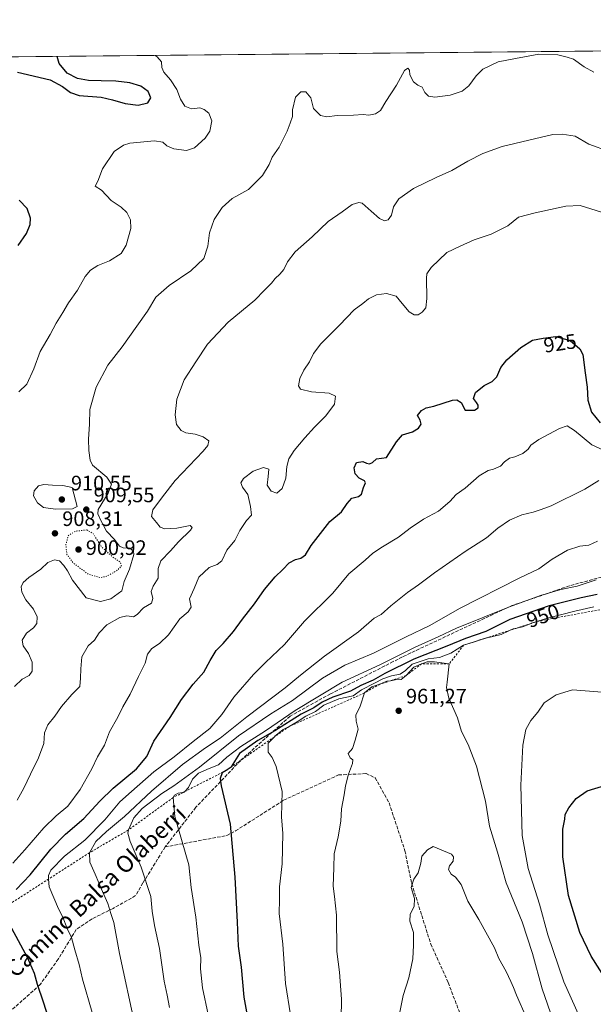
# Model space of a CAD drawing. Units: metres. Extents: x 566381 to 569826, y 4742626 to 4744979.
# Drawn here: x 567987 to 568262, y 4744507 to 4744979 of the extents above; entities that cross this region are included whole.
import ezdxf
from ezdxf.enums import TextEntityAlignment as Align

# ---------------------------------------------------------------- set-up
doc = ezdxf.new("R2010")
doc.units = ezdxf.units.M
doc.header["$MEASUREMENT"] = 0
for name, pattern in [('DGN Style 2', [1.648017, 0.98881, -0.659207]), ('DGN Style 3', [2.307223, 1.648017, -0.659207]), ('DGN Style 5', [1.153612, 0.494405, -0.659207])]:
    doc.linetypes.add(name, pattern=pattern)
for name, color, linetype, lineweight in [('Arbolado forestal CxS', 92, 'Continuous', 0), ('Comarca CxS', 21, 'Continuous', 0), ('Comunidad Autónoma CxS', 142, 'Continuous', 0), ('Curva de nivel maestra', 30, 'Continuous', 30), ('Curva de nivel normal', 30, 'Continuous', 0), ('Curva de nivel normal depresión', 30, 'DGN Style 5', 0), ('Escarpado lineal', 30, 'DGN Style 2', 0), ('Espacio natural protegido CxS', 121, 'Continuous', 0), ('Municipio CxS', 4, 'Continuous', 0), ('Provincia CxS', 1, 'Continuous', 0), ('Punto de cota en terreno', 7, 'Continuous', 0), ('Rótulo de curva de nivel directora', 7, 'Continuous', 0), ('Rótulo de punto de cota en terreno', 7, 'Continuous', 0), ('Senda', 7, 'DGN Style 3', 0), ('Texto cartográfico', 7, 'Continuous', 0)]:
    doc.layers.add(name, color=color, linetype=linetype, lineweight=lineweight)
doc.styles.add('Style-Arial', font='txt')

# ---------------------------------------------------------------- blocks, each defined once
blk = doc.blocks.new('*U15')
at = {"layer": 'Arbolado forestal CxS', "color": 92, "linetype": 'Continuous', "lineweight": 0}
blk.add_polyline3d([(567881.3471, 4744960.5042, 891.8335), (569607.3654, 4744977.5502, 904.5854)], dxfattribs=at)
blk = doc.blocks.new('5PATER')
at = {"layer": 'Punto de cota en terreno', "linetype": 'Continuous', "lineweight": 0}
h = blk.add_hatch(color=51, dxfattribs=at)
edge = h.paths.add_edge_path()
edge.add_ellipse((0, 0), major_axis=(-0.11, -0.111), ratio=0.999422, start_angle=0, end_angle=360)

msp = doc.modelspace()

# ---------------------------------------------------------------- linework, layer by layer
at = {"layer": 'Arbolado forestal CxS', "color": 92, "linetype": 'Continuous', "lineweight": 0, "extrusion": (0.003364, 3.32269e-05, 0.999994), "elevation": 2960.0887, "flags": 128}
msp.add_lwpolyline([(567875.1324, 4744960.4085), (568618.6319, 4744967.7512)], dxfattribs=at)
at = {"layer": 'Comarca CxS', "color": 21, "linetype": 'Continuous', "lineweight": 0}
msp.add_3dface([(569809.04, 4742665.89), (566403.65, 4742632.24), (566381.31, 4744945.69), (569785.56, 4744979.31)], dxfattribs=at)
at = {"layer": 'Comunidad Autónoma CxS', "color": 142, "linetype": 'Continuous', "lineweight": 0}
msp.add_3dface([(569809.04, 4742665.89), (566403.65, 4742632.24), (566381.31, 4744945.69), (569785.56, 4744979.31)], dxfattribs=at)
at = {"layer": 'Curva de nivel maestra', "color": 30, "linetype": 'Continuous', "lineweight": 30, "flags": 128}
for points, elevation in [([(567985.71, 4744954.2001), (568001.33, 4744950.4901), (568007.3, 4744947.1801), (568011.24, 4744944.3501), (568015.32, 4744942.8601), (568025.82, 4744942.1401), (568031.36, 4744940.8301), (568037.34, 4744939.0601), (568043.68, 4744938.2701), (568048.28, 4744939.3401), (568049.74, 4744941.8601), (568048.38, 4744944.8101), (568044.85, 4744947.3401), (568039.56, 4744949.0401), (568032.86, 4744949.8101), (568025.88, 4744949.9301), (568019.77, 4744950.1301), (568014.48, 4744951.0701), (568009.56, 4744953.5801), (568005.7, 4744958.3301), (568004.8118, 4744961.7235)], 900), ([(567986.02, 4744870.8601), (567990.12, 4744876.6201), (567991.87, 4744880.9601), (567991.9, 4744884.0401), (567990.31, 4744888.7501), (567986.53, 4744892.6701)], 900), ([(567985.06, 4744561.8601), (567991.83, 4744568.9201), (568001.72, 4744581.2701), (568008.72, 4744588.3601), (568017.54, 4744595.8601), (568025.18, 4744604.2101), (568031.71, 4744610.4501), (568042.88, 4744619.8201), (568047.77, 4744625.6801), (568051.23, 4744633.0601), (568058.95, 4744644.3201), (568064.49, 4744653.0801), (568069.95, 4744660.3301), (568075.21, 4744666.1101), (568078.11, 4744671.7401), (568081.13, 4744676.5801), (568084.44, 4744679.9201), (568089.4, 4744685.7101), (568093.65, 4744691.6201), (568099.51, 4744698.9201), (568104.23, 4744705.8301), (568109.4, 4744711.9001), (568113, 4744715.3801), (568116.04, 4744718.6901), (568119.12, 4744720.2801), (568121.76, 4744720.8001), (568123.98, 4744722.4701), (568126.73, 4744726.9001), (568135.58, 4744738.4601), (568141.18, 4744743.1801), (568143.89, 4744747.1401), (568146.2, 4744749.6401), (568149.35, 4744750.3901), (568150.74, 4744751.6601), (568151.72, 4744754.8001), (568152.76, 4744756.9401), (568152.22, 4744758.0201), (568149.68, 4744759.2701), (568147.69, 4744761.3201), (568147.21, 4744764.2401), (568148.39, 4744766.8201), (568151.41, 4744767.3201), (568153.18, 4744766.5101), (568154.64, 4744766.1301), (568156.01, 4744766.8401), (568158.04, 4744768.4601), (568162.88, 4744769.1301), (568167.63, 4744776.6601), (568170.47, 4744780.0101), (568175.26, 4744781.5701), (568178.13, 4744783.1801), (568179.48, 4744785.1201), (568178.89, 4744787.1201), (568177.65, 4744789.2801), (568179.67, 4744791.7601), (568181.86, 4744792.9501), (568185.53, 4744793.8701), (568194.4, 4744796.6601), (568196.49, 4744796.8901), (568198.62, 4744795.6301), (568200.48, 4744791.8801), (568204.99, 4744791.9201), (568206.8, 4744793.0901), (568206.82, 4744794.2201), (568205.99, 4744795.5801), (568204.49, 4744797.4201), (568205.56, 4744800.3101), (568209.7, 4744803.6901), (568213.5, 4744805.6601), (568215.72, 4744807.8801), (568217.6, 4744812.4501), (568220.58, 4744816.0401), (568227.28, 4744821.9601), (568232.79, 4744825.4801), (568238, 4744826.4101), (568244.02, 4744827.3001), (568250.98, 4744825.2701), (568255.53, 4744821.2801), (568257.07, 4744818.6201), (568258.07, 4744809.7901), (568259.06, 4744803.0001), (568259.41, 4744796.6401), (568261.12, 4744791.0001), (568265.31, 4744785.7601)], 925), ([(568263.85, 4744703.4501), (568256.18, 4744701.8201), (568240.86, 4744697.9601), (568222.06, 4744691.3801), (568210.53, 4744685.6601), (568200.67, 4744682.2301), (568191.72, 4744678.5901), (568175.9, 4744672.4101), (568162, 4744665.4801), (568156.36, 4744662.2901), (568150.56, 4744659.7901), (568145.46, 4744657.0501), (568137.02, 4744654.1401), (568131.87, 4744651.7301), (568127.87, 4744649.0201), (568121.87, 4744645.9401), (568109.24, 4744637.9901), (568101, 4744633.3501), (568092.21, 4744627.0401), (568088.2689, 4744620.6359), (568088.21, 4744620.5401), (568085.88, 4744618.9701), (568083.89, 4744617.7601), (568083.03, 4744615.0901), (568083.43, 4744611.6701), (568087.71, 4744593.1601), (568089.98, 4744567.8001), (568091.19, 4744546.2201), (568091.7, 4744534.6901), (568093.06, 4744524.5701), (568094.29, 4744510.1001), (568099.45, 4744481.8201)], 950), ([(568269.41, 4744516.7201), (568260.94, 4744529.8801), (568255.62, 4744541.1701), (568250.21, 4744559.0201), (568247.49, 4744577.5101), (568247.49, 4744590.7901), (568248.33, 4744595.6301), (568248.61, 4744597.8201), (568250.26, 4744601.0101), (568253.85, 4744605.5301), (568259.07, 4744609.1601), (568268.08, 4744611.9301)], 950), ([(568004.58, 4744487.7801), (567998.26, 4744507.8101), (567995.27, 4744516.2101), (567993.87, 4744521.4801), (567990.46, 4744529.1501), (567982.98, 4744543.1501)], 925)]:
    msp.add_lwpolyline(points, dxfattribs=dict(at, elevation=elevation))
at = {"layer": 'Curva de nivel normal', "color": 30, "linetype": 'Continuous', "lineweight": 0, "flags": 128}
for points, elevation in [([(567984.31, 4744659.29), (567987.89, 4744662.76), (567991.37, 4744664.6), (567992.69, 4744666.63), (567992.84, 4744670.95), (567991.08, 4744675.14), (567988.38, 4744678.79), (567987.96, 4744681.47), (567990.08, 4744684.87), (567993.41, 4744687.39), (567994.99, 4744689.48), (567995.2, 4744692.72), (567993.4, 4744696.31), (567989.76, 4744700.9), (567987.83, 4744704.62), (567987.52, 4744707.08), (567988.5, 4744709.13), (567991.22, 4744711.58), (567996.95, 4744715.58), (568000.22, 4744718.79), (568003.56, 4744720.1), (568005.92, 4744719.51), (568008.01, 4744717.36), (568009.79, 4744714.79), (568012.17, 4744710.25), (568018.61, 4744701.86), (568025.63, 4744700), (568030.5, 4744701.39), (568035.75, 4744705.14), (568036.92, 4744709.68), (568039.54, 4744715.61), (568041.55, 4744722.67), (568041.32, 4744724.18), (568039.64, 4744725.62), (568036.39, 4744725.78), (568034.71, 4744726.7), (568032.24, 4744729.81), (568028.47, 4744733.75), (568025.7, 4744738.98), (568024.23, 4744742.17), (568024.44, 4744744.17), (568029.24, 4744752.02), (568030.88, 4744756.37), (568028.57, 4744759.81), (568021.7, 4744765.56), (568020.55, 4744767.93), (568020.02, 4744772.47), (568019.73, 4744777.9), (568020.23, 4744785.22), (568020.48, 4744792.23), (568023.53, 4744802.94), (568029.06, 4744813.52), (568035.97, 4744822.34), (568043, 4744832.22), (568048.13, 4744839.36), (568052.19, 4744846.08), (568058.51, 4744851.69), (568068.96, 4744858.72), (568075.16, 4744864.76), (568077.06, 4744870.64), (568077.8, 4744877.08), (568080.14, 4744883.48), (568083.88, 4744889.19), (568088.72, 4744893.46), (568096.58, 4744897.82), (568103.24, 4744904.51), (568106.54, 4744909.82), (568107.95, 4744913.29), (568111.22, 4744918.1), (568115.2, 4744925.84), (568116.54, 4744929.71), (568117.68, 4744932.84), (568117.71, 4744936.1), (568119.19, 4744942.08), (568121.65, 4744944.68), (568124.06, 4744944.62), (568126.54, 4744941.77), (568127.8, 4744936.69), (568131.15, 4744933.27), (568134.22, 4744932.67), (568139.16, 4744933.34), (568146.94, 4744933.55), (568151.56, 4744933.8), (568154.31, 4744933.52), (568157.56, 4744934.14), (568159.87, 4744935.7), (568162.54, 4744940.02), (568167.53, 4744947.95), (568171.38, 4744954.87), (568172.98, 4744956.08), (568173.8, 4744955.11), (568173.95, 4744952.78), (568175.79, 4744949.41), (568177.9, 4744947.86), (568179.86, 4744946.87), (568181.13, 4744944.37), (568183, 4744942.57), (568185.94, 4744942.16), (568193.33, 4744943.16), (568199.19, 4744945.05), (568202.27, 4744947.63), (568205.83, 4744952.41), (568209.06, 4744955.6), (568216.37, 4744959.12), (568224.74, 4744960.65), (568235.86, 4744962.83), (568244.94, 4744962.39), (568249.52, 4744961.32), (568252.54, 4744960.32), (568257.69, 4744956.7), (568262.32, 4744954.09)], 910), ([(567986.32, 4744800.63), (567990.13, 4744804.31), (567993.53, 4744811.81), (567996.58, 4744820.03), (568001.33, 4744828.28), (568004.25, 4744833.68), (568007.54, 4744838.84), (568010.28, 4744843.44), (568014.47, 4744849.44), (568018.25, 4744856.11), (568020.68, 4744859.16), (568024.31, 4744861.33), (568029.94, 4744863.56), (568035.44, 4744867.13), (568037.9, 4744871.11), (568038.92, 4744875.11), (568040.1, 4744879.16), (568039.91, 4744883.31), (568038.23, 4744886.84), (568035.42, 4744889.28), (568030.73, 4744892.51), (568026.02, 4744897.44), (568023, 4744899.33), (568024.25, 4744901.78), (568026.52, 4744907.78), (568032.18, 4744915.98), (568036.57, 4744919.12), (568039.64, 4744919.98), (568051.48, 4744921.11), (568055.53, 4744920.46), (568057.42, 4744918.69), (568060.78, 4744917.38), (568066.88, 4744916.52), (568070.68, 4744917.75), (568075.75, 4744922.38), (568077.98, 4744925.77), (568079.03, 4744930.74), (568077.58, 4744934.5), (568075.24, 4744936.16), (568073.23, 4744936.94), (568069.23, 4744936.54), (568066.04, 4744937.8), (568063.93, 4744941.2), (568062.19, 4744945.74), (568059.16, 4744950.38), (568055.94, 4744954.16), (568055.07, 4744956.38), (568054.81, 4744959.06), (568052.8, 4744961.45), (568051.8294, 4744962.188)], 905), ([(567985.51, 4744604.73), (567988.8, 4744610.45), (567991.92, 4744617.13), (567995.87, 4744624.96), (567998.43, 4744631.91), (567998.7, 4744636.95), (568000.3, 4744640.94), (568003.62, 4744645.09), (568006.8, 4744649.61), (568011.74, 4744655.36), (568015.71, 4744659.28), (568015.98, 4744663.21), (568016.15, 4744667.82), (568016.63, 4744673.52), (568019.71, 4744678.83), (568022.63, 4744681.55), (568024.92, 4744685.08), (568028.66, 4744688.88), (568034.78, 4744692.34), (568038.19, 4744693.13), (568041.38, 4744692.78), (568043.21, 4744693.78), (568046.2, 4744697.09), (568050, 4744699.21), (568050.69, 4744701.47), (568049.94, 4744704.8), (568050.86, 4744707.46), (568053.29, 4744711.32), (568053.28, 4744715.87), (568054.55, 4744719.57), (568059.17, 4744724.32), (568062.93, 4744728.76), (568068.75, 4744734.34), (568069.61, 4744735.59), (568068.6, 4744736.54), (568062.16, 4744735.3), (568056.36, 4744734.91), (568054.14, 4744735.72), (568052.37, 4744738.03), (568050.02, 4744740.93), (568050.74, 4744744.08), (568055.3, 4744750.35), (568061.31, 4744758.15), (568074.78, 4744772.22), (568077.06, 4744774.93), (568077.52, 4744777.12), (568074.8, 4744779.04), (568071.04, 4744780.41), (568066.56, 4744781), (568064.24, 4744782.12), (568062, 4744785.02), (568061.32, 4744789.7), (568062.18, 4744797.21), (568065.76, 4744806.38), (568071.26, 4744815.03), (568076.83, 4744823.58), (568086.88, 4744834.12), (568099.54, 4744844.65), (568104.24, 4744849.44), (568107.54, 4744852.82), (568109.32, 4744855.11), (568111.65, 4744857.11), (568113.47, 4744859.44), (568115.33, 4744863.13), (568119.03, 4744867.84), (568127.17, 4744875.13), (568134.88, 4744882.42), (568141.46, 4744887.01), (568146.39, 4744890.63), (568149.51, 4744891.61), (568151.06, 4744891.28), (568155.5, 4744887.38), (568159.48, 4744883.9), (568161.83, 4744882.76), (568163.64, 4744883.2), (568165.15, 4744885.52), (568166.12, 4744889.53), (568168.69, 4744893.31), (568175.83, 4744898.26), (568186.69, 4744903.61), (568194.19, 4744906.95), (568201.84, 4744911.34), (568209.05, 4744915.12), (568218.26, 4744918.52), (568233.86, 4744922.15), (568242.57, 4744924.14), (568247.06, 4744924.37), (568253.27, 4744923.35), (568259.88, 4744919.59), (568269.64, 4744916.11)], 915), ([(568255.75, 4744890.11), (568248.9, 4744889.83), (568234.12, 4744886.62), (568226.19, 4744884.51), (568221.03, 4744880.4), (568213, 4744876.44), (568204.88, 4744873.64), (568198.1, 4744870.61), (568191.8, 4744867.62), (568184.28, 4744860.44), (568182.2, 4744857.26), (568181.97, 4744855.21), (568182.21, 4744845.48), (568181.62, 4744841.08), (568179.86, 4744838.89), (568177.92, 4744837.72), (568176.11, 4744837.68), (568173.62, 4744839.15), (568170.32, 4744843.04), (568167.39, 4744846.67), (568162.84, 4744847.83), (568158.03, 4744847.23), (568154.2, 4744845.3), (568151.52, 4744843.06), (568147.32, 4744840.09), (568140.27, 4744832.68), (568131.35, 4744823.71), (568127.76, 4744819.02), (568125.84, 4744815.12), (568123.09, 4744811.12), (568121.17, 4744807.12), (568120.56, 4744803.62), (568121.61, 4744801.99), (568126.87, 4744800.65), (568135.35, 4744800.03), (568138.31, 4744798.63), (568137.82, 4744794.79), (568133.71, 4744789.22), (568128.25, 4744783.81), (568123.64, 4744778.54), (568118.5, 4744772.48), (568116, 4744768.56), (568114.99, 4744764.79), (568114.45, 4744759.18), (568112.7, 4744754.31), (568110.11, 4744751.99), (568107.41, 4744753.06), (568105.61, 4744755.86), (568106, 4744760.06), (568106.41, 4744763.53), (568103.84, 4744764.42), (568098.87, 4744762.66), (568094.18, 4744759.1), (568092.96, 4744757.04), (568093.76, 4744754.94), (568096.26, 4744751.36), (568097.49, 4744745.6), (568097.94, 4744741.56), (568095.66, 4744739), (568092.36, 4744734.21), (568090.1, 4744729.29), (568086.19, 4744724.73), (568083.84, 4744719.65), (568081.57, 4744717.81), (568077.64, 4744716.33), (568072.77, 4744711.72), (568070.58, 4744706.36), (568068.34, 4744701.31), (568069.11, 4744697.35), (568067.55, 4744695.1), (568063.55, 4744691.74), (568058.21, 4744684.11), (568053.88, 4744679.89), (568050.19, 4744677.46), (568048.07, 4744674.82), (568047, 4744670.54), (568043.81, 4744664.09), (568039.78, 4744655.64), (568036.29, 4744649.45), (568033.92, 4744644.48), (568029.88, 4744637.48), (568027.49, 4744631.15), (568024.08, 4744625.48), (568021.44, 4744619.82), (568015.83, 4744609.82), (568009.94, 4744601.82), (568004.21, 4744597.15), (567998.44, 4744591.48), (567989.32, 4744580.82), (567983.55, 4744574.48)], 920), ([(568265.94, 4744887), (568255.75, 4744890.11)], 920), ([(568270.74, 4744771.01), (568261.4, 4744775.24), (568252.99, 4744782.08), (568249.54, 4744784.39), (568245.78, 4744783.14), (568235.86, 4744777.75), (568232.06, 4744775.12), (568230.77, 4744773.14), (568228.18, 4744771.15), (568224.31, 4744769.54), (568221.76, 4744768.85), (568219.48, 4744767.12), (568217.43, 4744765.08), (568214.19, 4744763.61), (568211.53, 4744762.96), (568207.19, 4744760.31), (568200.53, 4744754.51), (568196.19, 4744751.38), (568193.22, 4744748.13), (568187.74, 4744743.46), (568180.62, 4744739.54), (568174.23, 4744735.29), (568168.62, 4744730.95), (568160.81, 4744726.36), (568156.2, 4744723.21), (568152.54, 4744719.86), (568144.74, 4744713.37), (568137, 4744704.02), (568123.48, 4744690.68), (568113.84, 4744679.45), (568104.8, 4744670.83), (568098.97, 4744664.98), (568089.47, 4744654.14), (568083.76, 4744645.81), (568078.05, 4744639.14), (568070.04, 4744632.82), (568060.98, 4744625.52), (568051.19, 4744618.31), (568040.37, 4744608.86), (568034.89, 4744603.87), (568027.6, 4744595.35), (568018, 4744585.53), (568008.27, 4744577.82), (568001.65, 4744571.15), (568000.54, 4744568.49), (568000.6637, 4744566.8703), (568000.95, 4744563.12), (568005.36, 4744552.63), (568007.56, 4744548.5), (568009.54, 4744543.13), (568011.72, 4744538.74), (568013.31, 4744532.83), (568015.31, 4744525.83), (568016.98, 4744518.83), (568021.58, 4744502.83)], 930), ([(567998.31, 4744756.22), (567995.81, 4744755.51), (567993.76, 4744753.25), (567993.45, 4744750.8), (567995.3, 4744747.43), (567998.17, 4744745.18), (568003.89, 4744744.35), (568012.17, 4744744.53), (568014.43, 4744745.68), (568011.89, 4744754.86), (568007.42, 4744755.68), (568002.56, 4744755.84), (567998.31, 4744756.22)], 910), ([(568264.7, 4744758.06), (568257.92, 4744753.96), (568241.74, 4744746.02), (568237.02, 4744744.26), (568233.18, 4744742.93), (568227.8, 4744741.71), (568221.86, 4744739.18), (568216.19, 4744735.33), (568210.86, 4744730.6), (568200.53, 4744723.99), (568185.86, 4744713.9), (568178.19, 4744708), (568172.86, 4744704.35), (568164.89, 4744697.91), (568160.18, 4744693.82), (568156.84, 4744692.08), (568149.4, 4744685.56), (568133.04, 4744673.8), (568121.5, 4744664.68), (568114.2, 4744658.56), (568095.85, 4744644.64), (568083.06, 4744634.52), (568075.99, 4744629.82), (568064.87, 4744621.82), (568050.08, 4744609.1), (568037.1, 4744596.86), (568028.4, 4744589.7), (568023.31, 4744584.87), (568020.24, 4744579.4801), (568020.43, 4744574.98), (568023.01, 4744569.26), (568026.5, 4744560.84), (568029.15, 4744555.06), (568030.56, 4744550.24), (568031.94, 4744545.99), (568034.72, 4744531.08), (568042.21, 4744496.27)], 935), ([(568264.09, 4744729), (568259.85, 4744727.13), (568255.55, 4744726.56), (568249.66, 4744724.63), (568242.22, 4744720.31), (568235.84, 4744715.79), (568226.8, 4744711.42), (568197.86, 4744696.76), (568183.53, 4744688.48), (568172.2, 4744683.09), (568156.54, 4744675.29), (568142.84, 4744669.44), (568132.09, 4744663.33), (568117.65, 4744652.55), (568107.31, 4744646.08), (568091.85, 4744635.57), (568073.09, 4744620.57), (568060.77, 4744611.54), (568054.92, 4744607.89), (568045.6, 4744600.78), (568041.59, 4744596.27), (568038.94, 4744590.4001), (568038.66, 4744588.91), (568039.86, 4744584.9), (568045.11, 4744572.56), (568049.66, 4744558.52), (568050.38, 4744551.5), (568051.52, 4744544.51), (568053.89, 4744533.55), (568056.1, 4744517.81), (568057.52, 4744511.05), (568058.65, 4744505.14)], 940), ([(568077.26, 4744501.88), (568074.58, 4744514.58), (568073.52, 4744523.77), (568073.69, 4744529.05), (568072.75, 4744535.1), (568071.25, 4744548.59), (568069.04, 4744562.79), (568067.92, 4744573.73), (568061.22, 4744596.95), (568060.41, 4744605.9901), (568061.03, 4744607.15), (568062.9, 4744608), (568065.1061, 4744608.3833), (568065.72, 4744608.49), (568066.0642, 4744608.8716), (568067.84, 4744610.84), (568069.73, 4744614.78), (568072.51, 4744617.62), (568077.64, 4744619.9), (568082.24, 4744621.65), (568086.25, 4744625.33), (568092.91, 4744630.54), (568104.72, 4744637.93), (568118.92, 4744647.7), (568141.57, 4744661.36), (568159.64, 4744669.59), (568176.5, 4744678.08), (568187.57, 4744683.05), (568196.37, 4744687.28), (568221.8, 4744697.56), (568236.68, 4744702.97), (568246.51, 4744705.82), (568254.35, 4744707.46), (568263.35, 4744710.44)], 945), ([(568116.8, 4744501.67), (568114.41, 4744516.7), (568113.03, 4744535.65), (568111.28, 4744550.24), (568111.43, 4744557.05), (568111.41, 4744563.16), (568112.74, 4744574.21), (568113.02, 4744588.7), (568112.39, 4744596.77), (568112.69, 4744608.88), (568109.86, 4744620.84), (568107.89, 4744625.26), (568106.08, 4744627.74), (568105.99, 4744632.05), (568109.0129, 4744635.1004), (568109.28, 4744635.37), (568113.17, 4744638.58), (568116.14, 4744640.0701), (568119.87, 4744642.27), (568124.1, 4744645.1), (568128.79, 4744647.33), (568132.77, 4744650.23), (568139.87, 4744653.35), (568146.87, 4744654.78), (568150.87, 4744657.73), (568157, 4744660.82), (568160.97, 4744663.02), (568165.27, 4744664.37), (568169.43, 4744665.14), (568171.86, 4744666.93), (568175.19, 4744669.94), (568182.86, 4744672.55), (568188.19, 4744673.2), (568193.6, 4744675.22), (568199.8, 4744679.0701), (568210.51, 4744682.46), (568217.84, 4744684.19), (568222.2148, 4744686.3164), (568223.58, 4744686.98), (568225.3447, 4744687.3282), (568228.09, 4744687.87), (568232.2172, 4744689.55), (568232.34, 4744689.6), (568235.3716, 4744690.5698), (568235.4078, 4744690.5815), (568240.03, 4744692.06), (568253.12, 4744695.39), (568262.31, 4744697.44)], 955), ([(568140.95, 4744490.5), (568141.24, 4744509.16), (568140.27, 4744522.16), (568139.04, 4744532.02), (568138.79, 4744549.59), (568137.92, 4744558.51), (568137.17, 4744563.46), (568137.52, 4744572.18), (568137.68, 4744578.98), (568139.64, 4744587.06), (568140.83, 4744594.66), (568141.21, 4744600.62), (568142.49, 4744607.27), (568143.14, 4744611.64), (568144.6, 4744617.15), (568146.54, 4744622.3), (568146.61, 4744624.03), (568145.37, 4744625.02), (568144.46, 4744627.08), (568146.44, 4744629.48), (568147.78, 4744633.48), (568149.2, 4744638.76), (568148.17, 4744642.63), (568148.12, 4744645.43), (568150.23, 4744649.81), (568152.2, 4744656.1701), (568155.84, 4744659.1), (568159.66, 4744660.3801), (568162.96, 4744661.75), (568164.7743, 4744662.0577), (568166.97, 4744662.43), (568169.77, 4744662.55), (568172.19, 4744664.4901), (568175.86, 4744668.59), (568179.56, 4744670.1501), (568182.37, 4744671.14), (568185.85, 4744671.04), (568192.93, 4744670.2101), (568191.96, 4744661.31), (568191.55, 4744658.79), (568192.68, 4744653.73), (568196.84, 4744644.2), (568198.82, 4744637.6), (568201.92, 4744631.41), (568205.98, 4744621.06), (568210.26, 4744604.22), (568212.28, 4744592.23), (568216.06, 4744579.68), (568220.27, 4744565.07), (568227.92, 4744546.36), (568232.82, 4744531.16), (568237.42, 4744514.16), (568248.07, 4744483.74)], 960), ([(568266.28, 4744656.57), (568252.1, 4744657.65), (568244.18, 4744655.24), (568238.52, 4744651.36), (568235.5, 4744646.92), (568232.03, 4744643), (568229.64, 4744638.61), (568228.3, 4744631.08), (568227.25, 4744611.86), (568227.9, 4744587.68), (568230.86, 4744571.95), (568236.24, 4744554.76), (568240.23, 4744540.02), (568247.85, 4744517.54), (568257, 4744497.17)], 955), ([(568185.21, 4744582.5), (568182.45, 4744580.91), (568179.75, 4744577.78), (568179.24, 4744574.48), (568178.07, 4744569.8), (568175.91, 4744566.72), (568174.62, 4744562.8), (568176.21, 4744557.59), (568176.06, 4744553.66), (568174.21, 4744550.05), (568173.97, 4744546.61), (568175.75, 4744541.16), (568175.77, 4744535.16), (568175.4, 4744528.49), (568173.54, 4744519.49), (568170.72, 4744511.02), (568169.15, 4744502.92)], 965), ([(568229.86, 4744500.62), (568225.15, 4744511.16), (568223.78, 4744514.83), (568222.41, 4744517.64), (568220.23, 4744522.43), (568216.74, 4744528.79), (568214.67, 4744533.86), (568207.16, 4744547.39), (568201.85, 4744556.27), (568198.63, 4744564.18), (568195.97, 4744567.69), (568193.82, 4744569.25), (568192.55, 4744571.37), (568193.02, 4744573.21), (568194.77, 4744575.4), (568194.88, 4744577.53), (568194.01, 4744578.75), (568185.21, 4744582.5)], 965)]:
    msp.add_lwpolyline(points, dxfattribs=dict(at, elevation=elevation))
at = {"layer": 'Curva de nivel normal depresión', "color": 30, "linetype": 'DGN Style 5', "lineweight": 0, "elevation": 905, "flags": 128}
msp.add_lwpolyline([(568019.03, 4744734.43), (568013.46, 4744733.81), (568010.15, 4744731.68), (568008.91, 4744727.2), (568009.48, 4744722.67), (568012.5, 4744718.55), (568019.51, 4744713.3), (568025.3, 4744711.5), (568028.57, 4744712.16), (568033.26, 4744714.76), (568035.7, 4744717.07), (568035.07, 4744718.94), (568031.31, 4744721.47), (568025.89, 4744726.48), (568022, 4744732.75), (568019.03, 4744734.43)], dxfattribs=at)
at = {"layer": 'Escarpado lineal', "color": 30, "linetype": 'DGN Style 2', "lineweight": 0}
msp.add_polyline3d([(568273.31, 4744697.6201, 958.4021), (568235.4078, 4744690.5815, 954.0113), (568235.3716, 4744690.5698, 954.0086), (568232.2172, 4744689.55, 953.9273), (568225.3447, 4744687.3282, 954.5787), (568222.2148, 4744686.3164, 953.8711), (568199.8, 4744679.0701, 954.2063), (568192.93, 4744670.2101, 958.6806), (568179.56, 4744670.1501, 956.6556), (568172.19, 4744664.4901, 958.7425), (568164.7743, 4744662.0577, 958.4129), (568159.66, 4744660.3801, 957.0218), (568152.2, 4744656.1701, 956.9699), (568116.14, 4744640.0701, 953.4088), (568109.0129, 4744635.1004, 952.8848), (568088.2689, 4744620.6359, 950.5504), (568085.88, 4744618.9701, 950.1285), (568066.0642, 4744608.8716, 944.1461), (568065.1061, 4744608.3833, 944.1467), (568060.41, 4744605.9901, 943.7441), (568038.94, 4744590.4001, 939.4822), (568020.24, 4744579.4801, 933.7063), (568000.6637, 4744566.8703, 929.6596), (567981.04, 4744554.2301, 924.5212)], dxfattribs=at)
at = {"layer": 'Espacio natural protegido CxS', "color": 121, "linetype": 'Continuous', "lineweight": 0}
msp.add_3dface([(569809.04, 4742665.89), (566403.65, 4742632.24), (566381.31, 4744945.69), (569785.56, 4744979.31)], dxfattribs=at)
msp.add_3dface([(569809.04, 4742665.89), (566403.65, 4742632.24), (566381.31, 4744945.69), (569785.56, 4744979.31)], dxfattribs=at)
at = {"layer": 'Municipio CxS', "color": 4, "linetype": 'Continuous', "lineweight": 0}
msp.add_3dface([(569809.04, 4742665.89), (566403.65, 4742632.24), (566381.31, 4744945.69), (569785.56, 4744979.31)], dxfattribs=at)
at = {"layer": 'Provincia CxS', "color": 1, "linetype": 'Continuous', "lineweight": 0}
msp.add_3dface([(569809.04, 4742665.89), (566403.65, 4742632.24), (566381.31, 4744945.69), (569785.56, 4744979.31)], dxfattribs=at)
at = {"layer": 'Senda', "color": 7, "linetype": 'DGN Style 3', "lineweight": 0}
for points in [[(568371.8701, 4744719.7301, 966.9018), (568349.0001, 4744721.7701, 969.5402), (568329.1801, 4744717.7001, 971.1017), (568308.8501, 4744718.7201, 967.2615), (568290.4601, 4744717.2201, 965.0616), (568283.9501, 4744716.6801, 964.5285), (568250.4101, 4744707.5301, 964.8634), (568222.4601, 4744697.8801, 965.9114), (568170.4201, 4744673.4801, 961.82), (568166.0401, 4744671.2201, 960.6102), (568135.8601, 4744655.6801, 956.2229), (568116.5501, 4744645.0101, 957.2903), (568092.6701, 4744623.6601, 954.9395), (568071.3201, 4744601.2901, 953.9316), (568056.5901, 4744582.2801, 946.7391), (568045.9101, 4744564.9901, 955.7592), (568042.3601, 4744558.8901, 957.3138), (568031.6801, 4744552.7901, 945.2012), (568021.5201, 4744547.7101, 937.3751), (568013.9001, 4744542.6201, 938.88), (568005.2601, 4744528.3901, 942.3977), (567996.6201, 4744516.1901, 931.1914), (567973.2401, 4744495.3501, 924.7187)], [(568056.5901, 4744582.2801, 946.7391), (568086.1077, 4744587.7215, 952.3173), (568090.3825, 4744589.9537, 952.6508), (568113.4029, 4744604.6411, 956.7362), (568139.7495, 4744616.8183, 960.129), (568152.9725, 4744617.4601, 963.182), (568157.3231, 4744615.4707, 967.2876), (568164.0617, 4744603.3657, 975.4704), (568171.6683, 4744580.3633, 980.3192), (568174.8715, 4744564.6805, 983.1769), (568184.0745, 4744535.6079, 974.5499), (568192.3959, 4744517.1773, 978.5539), (568205.4569, 4744483.0677, 980.1045), (568209.3259, 4744452.1765, 990.0148), (568217.3023, 4744418.2721, 991.0689), (568214.6781, 4744400.2437, 983.8485), (568215.8199, 4744388.0831, 993.9478), (568219.8167, 4744369.8651, 994.8728), (568218.0385, 4744343.9821, 995.9191), (568215.2615, 4744315.8017, 996.1187), (568226.2205, 4744288.5235, 996.7374), (568246.6711, 4744254.2319, 999.2056), (568258.2569, 4744240.3979, 999.1399)]]:
    msp.add_polyline3d(points, dxfattribs=at)

# ---------------------------------------------------------------- block references
at = {"layer": 'Arbolado forestal CxS', "color": 92, "linetype": 'Continuous', "lineweight": 0}
msp.add_blockref('*U15', (0, 0), dxfattribs=at)
at = {"layer": 'Punto de cota en terreno', "color": 7, "linetype": 'Continuous', "lineweight": 0, "xscale": 10, "yscale": 10, "zscale": 10}
for p in [(568007, 4744749, 910.55), (568018.74, 4744744.18, 909.55), (568003.7, 4744732.78, 908.31), (568015, 4744725, 900.92), (568168.65, 4744647.62, 961.27)]:
    msp.add_blockref('5PATER', p, dxfattribs=at)

# ---------------------------------------------------------------- texts
at = {"layer": 'Rótulo de curva de nivel directora', "color": 7, "linetype": 'Continuous', "lineweight": 0, "style": 'Style-Arial'}
for s, rotation, p in [('925', 8.409641, (568246.0904, 4744824.0327)), ('950', 19.290037, (568237.9091, 4744693.1886))]:
    msp.add_text(s, height=7, rotation=rotation, dxfattribs=at).set_placement(p, align=Align.MIDDLE_CENTER)
at = {"layer": 'Rótulo de punto de cota en terreno', "color": 7, "linetype": 'Continuous', "lineweight": 0, "style": 'Style-Arial'}
for s, p in [('910,55', (568011.4097, 4744753.4097)), ('909,55', (568022.2678, 4744747.7078)), ('908,31', (568007.2278, 4744736.3078)), ('900,92', (568018.5278, 4744722.4171)), ('961,27', (568172.1778, 4744651.1478))]:
    msp.add_text(s, height=7, dxfattribs=at).set_placement(p)
at = {"layer": 'Texto cartográfico', "color": 7, "linetype": 'Continuous', "lineweight": 0, "style": 'Style-Arial'}
msp.add_text('Camino Balsa Olaberri', height=8, rotation=43.41966, dxfattribs=at).set_placement((568023.3114, 4744560.9263), align=Align.MIDDLE_CENTER)

doc.saveas('drawing.dxf')
